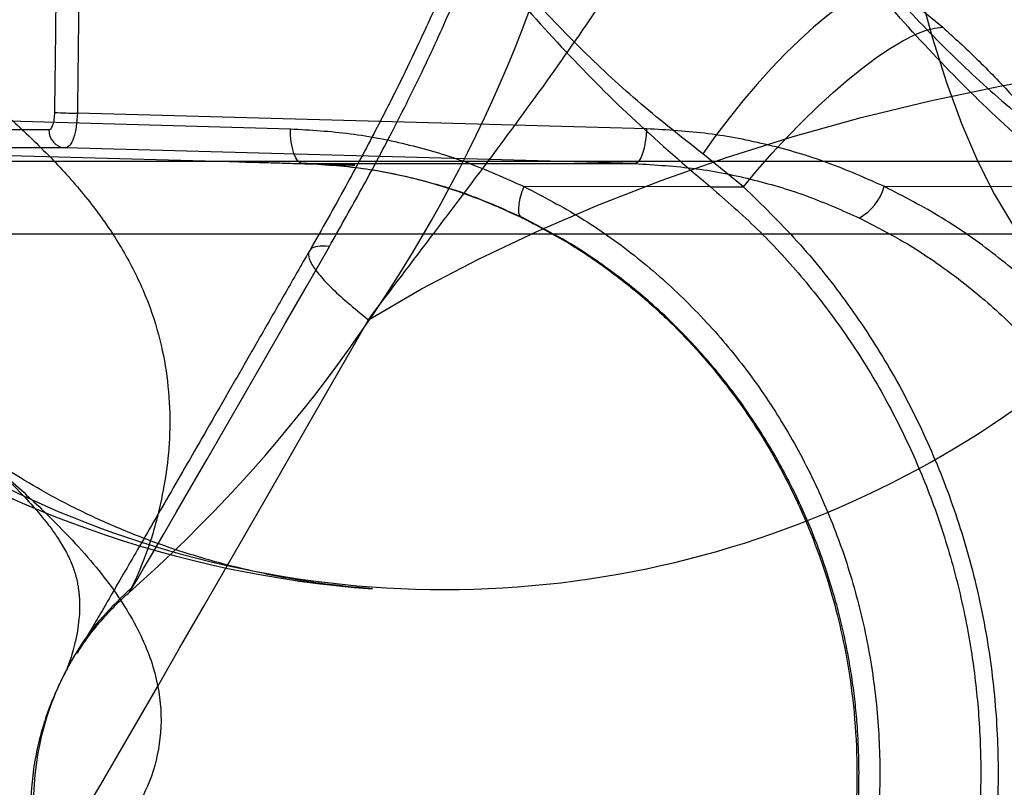
# Model space of a CAD drawing. Units: millimetres. Extents: x 17277 to 26175, y 27767 to 36507.
# Drawn here: x 18817 to 18844, y 32102 to 32123 of the extents above; entities that cross this region are included whole.
import ezdxf

# ---------------------------------------------------------------- set-up
doc = ezdxf.new("R2010")
doc.units = ezdxf.units.MM
doc.header["$LTSCALE"] = 200

msp = doc.modelspace()

# ---------------------------------------------------------------- linework, layer by layer
at = {"color": 7, "linetype": 'Continuous', "lineweight": 25}
for p, q in [((18841.122, 32123.768), (18842.569, 32122.575)), ((18809.283, 32120.208), (18824.592, 32119.776)), ((18834.406, 32119.776), (18818.723, 32120.208)), ((18817.934, 32119.748), (18809.163, 32119.748)), ((18809.622, 32119.248), (18824.935, 32118.817)), ((18818.393, 32119.248), (18809.622, 32119.248)), ((18834.08, 32118.817), (18818.393, 32119.248)), ((18837.079, 32118.176), (18835.955, 32119.089)), ((19166.102, 32118.873), (18794.596, 32118.873)), ((18824.935, 32118.817), (18834.08, 32118.817)), ((18836.166, 32118.176), (18831.028, 32118.185)), ((18836.166, 32118.176), (18837.079, 32118.176)), ((18846.226, 32118.176), (18840.959, 32118.185)), ((19166.102, 32116.873), (18794.596, 32116.873))]:
    msp.add_line(p, q, dxfattribs=at)
at = {"color": 7, "linetype": 'Continuous', "lineweight": 25, "flags": 128}
for points in [[(18841.122, 32123.768), (18840.901, 32123.742), (18840.648, 32123.665), (18840.366, 32123.539), (18840.057, 32123.364), (18839.726, 32123.144), (18839.374, 32122.879), (18839.006, 32122.572), (18838.626, 32122.228), (18838.237, 32121.849), (18837.844, 32121.439), (18837.451, 32121.003), (18837.061, 32120.545), (18836.679, 32120.07), (18836.31, 32119.583), (18835.955, 32119.089)], [(18841.927, 32123.574), (18842.282, 32122.273), (18842.669, 32121.054), (18843.085, 32119.925), (18843.529, 32118.893), (18843.997, 32117.963), (18844.487, 32117.14), (18844.997, 32116.429), (18845.523, 32115.833), (18846.062, 32115.357), (18846.612, 32115.004), (18847.17, 32114.774), (18847.731, 32114.669)], [(18837.079, 32118.176), (18837.466, 32118.642), (18837.868, 32119.102), (18838.282, 32119.549), (18838.702, 32119.981), (18839.125, 32120.391), (18839.546, 32120.777), (18839.96, 32121.134), (18840.364, 32121.457), (18840.754, 32121.745), (18841.124, 32121.993), (18841.472, 32122.2), (18841.793, 32122.363), (18842.085, 32122.481), (18842.345, 32122.551), (18842.569, 32122.575)], [(18826.74, 32114.519), (18828.209, 32115.367), (18829.758, 32116.178), (18831.379, 32116.948), (18833.065, 32117.675), (18834.81, 32118.354), (18836.605, 32118.984), (18838.444, 32119.561), (18840.318, 32120.083), (18842.219, 32120.548), (18844.139, 32120.954), (18846.071, 32121.298), (18848.004, 32121.581), (18849.932, 32121.799), (18851.847, 32121.953), (18853.739, 32122.042), (18855.6, 32122.065), (18857.424, 32122.022), (18859.202, 32121.914)], [(18824.935, 32118.817), (18824.866, 32118.835), (18824.8, 32118.889), (18824.74, 32118.977), (18824.688, 32119.096), (18824.646, 32119.241), (18824.615, 32119.407), (18824.597, 32119.587), (18824.592, 32119.776)], [(18834.406, 32119.776), (18834.394, 32119.587), (18834.371, 32119.407), (18834.338, 32119.241), (18834.297, 32119.096), (18834.248, 32118.977), (18834.195, 32118.889), (18834.138, 32118.835), (18834.08, 32118.817)], [(18831.028, 32118.185), (18830.965, 32118.015), (18830.917, 32117.852), (18830.887, 32117.703), (18830.875, 32117.572), (18830.881, 32117.466), (18830.906, 32117.386), (18830.948, 32117.337), (18831.006, 32117.32)], [(18820.204, 32107.125), (18820.151, 32107.019), (18820.158, 32107.021), (18820.227, 32107.13), (18820.357, 32107.345), (18820.545, 32107.663), (18820.792, 32108.083), (18821.093, 32108.6), (18821.447, 32109.208), (18821.85, 32109.903), (18822.297, 32110.677), (18822.786, 32111.524), (18823.311, 32112.434), (18823.866, 32113.4), (18824.448, 32114.412), (18825.05, 32115.46), (18825.666, 32116.535)], [(18817.803, 32099.121), (18817.725, 32098.969), (18817.71, 32098.929), (18817.761, 32099.002), (18817.875, 32099.186), (18818.052, 32099.481), (18818.292, 32099.885), (18818.592, 32100.395), (18818.951, 32101.009), (18819.366, 32101.722), (18819.836, 32102.53), (18820.357, 32103.429), (18820.926, 32104.413), (18821.54, 32105.475), (18822.195, 32106.609), (18822.886, 32107.809), (18823.61, 32109.067), (18824.362, 32110.375), (18825.137, 32111.725), (18825.932, 32113.11), (18826.74, 32114.519)]]:
    msp.add_lwpolyline(points, dxfattribs=at)
at = {"color": 7, "linetype": 'Continuous', "lineweight": 25}
for centre, radius, start, end in [((18829.076, 32137.023), 30, 83.9727, 265.749), ((18793.707, 32137.023), 40, 311.3767, 48.6233), ((18828.832, 32134.435), 27.347, 205.947, 313.7151), ((18818.659, 32128.09), 7.882, 265.9389, 270.464), ((18818.421, 32119.734), 0.487, 178.4044, 266.6841), ((18839.546, 32118.604), 1.473, 299.2984, 343.4675)]:
    msp.add_arc(centre, radius, start, end, dxfattribs=at)
for points, knots in [([(18826.74, 32114.519), (18827.348, 32115.32), (18828.549, 32116.901), (18830.352, 32119.284), (18832.046, 32121.606), (18833.599, 32123.872), (18835.073, 32126.262), (18836.404, 32128.806), (18837.469, 32131.535), (18838.135, 32134.27), (18838.358, 32137.016), (18838.138, 32139.762), (18837.474, 32142.496), (18836.411, 32145.224), (18835.081, 32147.769), (18833.608, 32150.161), (18832.053, 32152.43), (18830.356, 32154.755), (18828.552, 32157.141), (18827.349, 32158.724), (18826.74, 32159.526)], [0, 0, 0, 0, 0.059967, 0.118408, 0.17427, 0.226829, 0.277554, 0.337045, 0.393365, 0.447353, 0.499869, 0.552375, 0.606335, 0.662639, 0.722115, 0.772887, 0.825495, 0.881436, 0.939966, 1, 1, 1, 1]), ([(18825.125, 32157.618), (18825.456, 32157.033), (18826.07, 32155.95), (18826.891, 32154.416), (18827.551, 32153.123), (18828.062, 32152.066), (18828.441, 32151.245), (18828.731, 32150.591), (18828.985, 32149.997), (18829.256, 32149.338), (18829.563, 32148.554), (18829.99, 32147.391), (18830.518, 32145.774), (18831.082, 32143.639), (18831.523, 32141.289), (18831.774, 32138.882), (18831.83, 32136.386), (18831.665, 32133.837), (18831.265, 32131.267), (18830.704, 32128.906), (18830.146, 32127.11), (18829.693, 32125.839), (18829.387, 32125.036), (18829.097, 32124.318), (18828.817, 32123.653), (18828.501, 32122.932), (18828.103, 32122.065), (18827.576, 32120.973), (18826.904, 32119.654), (18826.075, 32118.104), (18825.457, 32117.014), (18825.125, 32116.427)], [0, 0, 0, 0, 0.046274, 0.085721, 0.118651, 0.145289, 0.165838, 0.180486, 0.194287, 0.210072, 0.229331, 0.251974, 0.294994, 0.346021, 0.403332, 0.458672, 0.511168, 0.573472, 0.632644, 0.688885, 0.73976, 0.761798, 0.781478, 0.79874, 0.814897, 0.830941, 0.852631, 0.880158, 0.913723, 0.95356, 1, 1, 1, 1]), ([(18825.666, 32116.535), (18825.945, 32117.028), (18826.516, 32118.033), (18827.376, 32119.638), (18828.222, 32121.322), (18829.005, 32123.03), (18829.694, 32124.7), (18830.405, 32126.649), (18831.091, 32128.936), (18831.667, 32131.595), (18832.021, 32134.296), (18832.13, 32136.836), (18832.05, 32139.183), (18831.826, 32141.345), (18831.456, 32143.487), (18830.947, 32145.602), (18830.376, 32147.462), (18829.785, 32149.102), (18829.216, 32150.515), (18828.592, 32151.928), (18827.892, 32153.392), (18827.147, 32154.841), (18826.389, 32156.239), (18825.901, 32157.096), (18825.666, 32157.51)], [0, 0, 0, 0, 0.039182, 0.079974, 0.12499, 0.168669, 0.209449, 0.249945, 0.31239, 0.374879, 0.43797, 0.499824, 0.549303, 0.599227, 0.649305, 0.699253, 0.749708, 0.784179, 0.820044, 0.855087, 0.890796, 0.931736, 0.96702, 1, 1, 1, 1]), ([(18818.101, 32120.228), (18818.113, 32121.168), (18818.137, 32123.121), (18818.167, 32126.164), (18818.195, 32129.429), (18818.209, 32131.68), (18818.217, 32132.843)], [0, 0, 0, 0, 0.223579, 0.464767, 0.723572, 1, 1, 1, 1]), ([(18818.839, 32132.833), (18818.825, 32130.729), (18818.797, 32126.52), (18818.748, 32122.312), (18818.723, 32120.208)], [0, 0, 0, 0, 0.4999144, 1, 1, 1, 1]), ([(18824.586, 32132.823), (18824.995, 32132.035), (18825.812, 32130.46), (18827.202, 32128.2), (18828.707, 32126.026), (18830.359, 32123.918), (18832.157, 32121.892), (18834.093, 32119.95), (18835.475, 32118.768), (18836.166, 32118.176)], [0, 0, 0, 0, 0.140002, 0.280003, 0.420003, 0.560003, 0.706668, 0.853334, 1, 1, 1, 1]), ([(18835.955, 32119.089), (18835.383, 32119.537), (18834.24, 32120.433), (18832.633, 32121.92), (18831.112, 32123.504), (18829.69, 32125.193), (18828.369, 32126.977), (18827.16, 32128.847), (18826.058, 32130.791), (18825.424, 32132.145), (18825.107, 32132.822)], [0, 0, 0, 0, 0.124971, 0.249527, 0.374168, 0.499314, 0.624456, 0.749643, 0.874796, 1, 1, 1, 1]), ([(18846.226, 32118.176), (18845.566, 32118.74), (18844.246, 32119.868), (18842.391, 32121.713), (18840.634, 32123.663), (18838.966, 32125.756), (18837.398, 32127.987), (18835.932, 32130.348), (18835.075, 32131.998), (18834.646, 32132.823)], [0, 0, 0, 0, 0.140002, 0.280003, 0.420003, 0.560003, 0.706668, 0.853334, 1, 1, 1, 1]), ([(18835.157, 32132.822), (18835.475, 32132.145), (18836.11, 32130.791), (18837.214, 32128.847), (18838.422, 32126.977), (18839.743, 32125.193), (18841.165, 32123.504), (18842.684, 32121.92), (18844.288, 32120.433), (18845.428, 32119.537), (18846, 32119.089)], [0, 0, 0, 0, 0.125206, 0.250362, 0.375551, 0.500695, 0.625838, 0.750475, 0.875029, 1, 1, 1, 1]), ([(18808.005, 32128.129), (18808.284, 32127.783), (18808.866, 32127.062), (18809.8, 32126.08), (18810.798, 32125.125), (18811.779, 32124.261), (18812.745, 32123.455), (18813.827, 32122.579), (18815.046, 32121.609), (18816.351, 32120.53), (18817.532, 32119.461), (18818.577, 32118.379), (18819.456, 32117.279), (18820.165, 32116.144), (18820.702, 32114.987), (18821.055, 32113.825), (18821.246, 32112.657), (18821.289, 32111.526), (18821.206, 32110.43), (18821.08, 32109.783), (18821.016, 32109.46)], [0, 0, 0, 0, 0.039943, 0.083328, 0.125145, 0.170453, 0.210031, 0.250414, 0.312848, 0.375307, 0.439253, 0.500293, 0.56291, 0.625201, 0.687168, 0.750086, 0.810951, 0.875067, 0.937528, 1, 1, 1, 1]), ([(18804.242, 32122.47), (18804.85, 32121.642), (18806.053, 32120.004), (18808.052, 32117.837), (18810.053, 32115.907), (18812.008, 32114.194), (18813.757, 32112.738), (18815.286, 32111.474), (18816.587, 32110.367), (18817.93, 32109.146), (18819.214, 32107.804), (18820.257, 32106.344), (18820.88, 32104.933), (18821.086, 32103.592), (18820.934, 32102.342), (18820.517, 32101.303), (18819.976, 32100.468), (18819.387, 32099.829), (18818.78, 32099.361), (18818.205, 32099.081), (18817.938, 32099.107), (18817.803, 32099.121)], [0, 0, 0, 0, 0.059493, 0.117646, 0.173305, 0.225697, 0.276413, 0.316512, 0.3551, 0.392627, 0.447059, 0.500129, 0.553192, 0.607611, 0.664266, 0.723832, 0.774552, 0.826932, 0.882521, 0.940579, 1, 1, 1, 1]), ([(18842.569, 32122.575), (18842.885, 32122.285), (18843.54, 32121.686), (18844.5, 32120.685), (18845.473, 32119.561), (18846.44, 32118.301), (18847.386, 32116.899), (18848.291, 32115.349), (18849.136, 32113.649), (18849.844, 32111.929), (18850.419, 32110.215), (18850.873, 32108.531), (18851.233, 32106.758), (18851.485, 32104.899), (18851.617, 32102.963), (18851.614, 32100.959), (18851.464, 32098.898), (18851.15, 32096.794), (18850.676, 32094.657), (18850.214, 32093.257), (18849.979, 32092.547)], [0, 0, 0, 0, 0.04014, 0.083261, 0.129364, 0.178448, 0.230513, 0.285559, 0.343586, 0.404593, 0.45555, 0.508414, 0.563186, 0.619865, 0.678453, 0.738947, 0.80135, 0.865659, 0.931876, 1, 1, 1, 1]), ([(18817.934, 32119.748), (18817.955, 32119.755), (18817.998, 32119.769), (18818.053, 32119.879), (18818.091, 32120.037), (18818.098, 32120.164), (18818.101, 32120.228)], [0, 0, 0, 0, 0.25055, 0.4998, 0.749251, 1, 1, 1, 1]), ([(18818.723, 32120.208), (18818.715, 32120.081), (18818.7, 32119.827), (18818.622, 32119.51), (18818.515, 32119.292), (18818.433, 32119.263), (18818.393, 32119.248)], [0, 0, 0, 0, 0.250839, 0.500278, 0.750032, 1, 1, 1, 1]), ([(18824.592, 32119.776), (18825.145, 32119.744), (18826.246, 32119.679), (18827.878, 32119.354), (18829.484, 32118.879), (18830.512, 32118.417), (18831.028, 32118.185)], [0, 0, 0, 0, 0.250272, 0.498853, 0.748345, 1, 1, 1, 1]), ([(18840.959, 32118.185), (18840.439, 32118.416), (18839.404, 32118.877), (18837.774, 32119.351), (18836.107, 32119.678), (18834.975, 32119.743), (18834.406, 32119.776)], [0, 0, 0, 0, 0.250378, 0.498992, 0.74845, 1, 1, 1, 1]), ([(18823.182, 32118.866), (18823.425, 32118.859), (18823.874, 32118.847), (18824.495, 32118.829), (18825.074, 32118.813), (18825.582, 32118.799), (18825.995, 32118.787), (18826.228, 32118.78), (18826.331, 32118.778), (18826.359, 32118.777), (18826.368, 32118.777), (18826.371, 32118.776), (18826.371, 32118.776), (18826.371, 32118.776), (18826.371, 32118.776), (18826.371, 32118.776), (18826.371, 32118.776), (18826.371, 32118.776), (18826.371, 32118.776), (18826.371, 32118.776), (18826.371, 32118.776), (18826.37, 32118.776), (18826.369, 32118.777), (18826.366, 32118.777), (18826.351, 32118.777), (18826.287, 32118.779), (18826.112, 32118.784), (18825.806, 32118.793), (18825.388, 32118.804), (18825.082, 32118.813), (18824.92, 32118.818)], [0, 0, 0, 0, 0.156933, 0.29056, 0.402254, 0.531667, 0.619441, 0.670202, 0.683151, 0.686772, 0.688589, 0.688773, 0.688827, 0.688845, 0.688852, 0.688859, 0.688864, 0.68887, 0.688876, 0.688882, 0.688899, 0.688964, 0.689067, 0.689665, 0.690667, 0.698551, 0.731083, 0.802445, 0.895739, 1, 1, 1, 1]), ([(18824.869, 32118.834), (18825.108, 32118.824), (18825.628, 32118.803), (18826.469, 32118.712), (18827.431, 32118.551), (18828.509, 32118.288), (18829.701, 32117.904), (18830.509, 32117.539), (18830.935, 32117.347)], [0, 0, 0, 0, 0.115061, 0.250239, 0.405634, 0.581768, 0.779649, 1, 1, 1, 1]), ([(18831.006, 32117.32), (18830.551, 32117.525), (18829.622, 32117.943), (18828.14, 32118.393), (18826.568, 32118.718), (18825.486, 32118.783), (18824.935, 32118.817)], [0, 0, 0, 0, 0.235305, 0.480402, 0.735298, 1, 1, 1, 1]), ([(18834.08, 32118.817), (18834.645, 32118.783), (18835.754, 32118.718), (18837.358, 32118.393), (18838.866, 32117.943), (18839.807, 32117.525), (18840.267, 32117.32)], [0, 0, 0, 0, 0.264702, 0.519598, 0.764695, 1, 1, 1, 1]), ([(18831.028, 32118.185), (18831.557, 32117.91), (18832.612, 32117.361), (18834.082, 32116.316), (18835.448, 32115.123), (18836.686, 32113.78), (18837.784, 32112.306), (18838.729, 32110.717), (18839.512, 32109.029), (18840.122, 32107.264), (18840.554, 32105.44), (18840.802, 32103.577), (18840.863, 32101.696), (18840.737, 32099.821), (18840.426, 32097.968), (18839.929, 32096.164), (18839.268, 32094.419), (18838.686, 32093.331), (18838.394, 32092.785)], [0, 0, 0, 0, 0.062675, 0.124923, 0.187444, 0.250216, 0.312477, 0.374887, 0.437721, 0.500034, 0.562363, 0.625205, 0.687596, 0.74987, 0.812662, 0.875142, 0.937356, 1, 1, 1, 1]), ([(18836.166, 32118.176), (18836.603, 32117.797), (18837.481, 32117.034), (18838.683, 32115.728), (18839.791, 32114.301), (18840.768, 32112.776), (18841.606, 32111.177), (18842.306, 32109.51), (18842.87, 32107.76), (18843.273, 32105.997), (18843.523, 32104.254), (18843.632, 32102.542), (18843.605, 32100.809), (18843.441, 32099.108), (18843.15, 32097.451), (18842.74, 32095.859), (18842.215, 32094.292), (18841.765, 32093.29), (18841.539, 32092.787)], [0, 0, 0, 0, 0.063765, 0.128029, 0.193879, 0.260279, 0.324044, 0.388309, 0.454159, 0.520559, 0.58107, 0.64158, 0.702954, 0.765223, 0.823338, 0.882028, 0.940719, 1, 1, 1, 1]), ([(18837.079, 32118.176), (18837.582, 32117.686), (18838.583, 32116.712), (18839.905, 32115.062), (18841.074, 32113.291), (18842.066, 32111.402), (18842.872, 32109.419), (18843.484, 32107.36), (18843.896, 32105.244), (18844.102, 32103.097), (18844.103, 32100.939), (18843.892, 32098.789), (18843.488, 32096.661), (18843.049, 32095.292), (18842.829, 32094.608)], [0, 0, 0, 0, 0.083807, 0.166894, 0.250198, 0.333886, 0.416828, 0.499806, 0.583435, 0.666448, 0.74928, 0.832772, 0.916348, 1, 1, 1, 1]), ([(18848.375, 32092.785), (18848.668, 32093.331), (18849.253, 32094.419), (18849.916, 32096.165), (18850.415, 32097.97), (18850.727, 32099.822), (18850.853, 32101.698), (18850.792, 32103.578), (18850.543, 32105.441), (18850.109, 32107.265), (18849.497, 32109.031), (18848.711, 32110.718), (18847.761, 32112.308), (18846.658, 32113.781), (18845.413, 32115.124), (18844.038, 32116.316), (18842.558, 32117.361), (18841.493, 32117.91), (18840.959, 32118.185)], [0, 0, 0, 0, 0.062651, 0.124889, 0.187408, 0.250181, 0.312445, 0.374857, 0.437693, 0.500006, 0.562335, 0.625175, 0.687563, 0.749834, 0.812625, 0.875108, 0.937333, 1, 1, 1, 1]), ([(18830.935, 32117.347), (18831.383, 32117.115), (18832.248, 32116.666), (18833.428, 32115.86), (18834.473, 32115.016), (18835.384, 32114.145), (18836.17, 32113.273), (18836.876, 32112.375), (18837.496, 32111.466), (18838.027, 32110.564), (18838.447, 32109.749), (18838.788, 32108.998), (18839.094, 32108.235), (18839.393, 32107.372), (18839.682, 32106.357), (18839.938, 32105.18), (18840.129, 32103.843), (18840.217, 32102.446), (18840.193, 32101.016), (18840.055, 32099.572), (18839.805, 32098.184), (18839.462, 32096.879), (18839.052, 32095.675), (18838.539, 32094.453), (18838.111, 32093.664), (18837.892, 32093.26)], [0, 0, 0, 0, 0.056051, 0.108345, 0.157323, 0.203269, 0.245772, 0.284623, 0.326717, 0.364065, 0.396736, 0.42455, 0.451907, 0.484128, 0.521288, 0.563544, 0.61115, 0.663528, 0.710756, 0.761539, 0.81622, 0.859302, 0.904116, 0.950909, 1, 1, 1, 1]), ([(18837.957, 32093.288), (18838.216, 32093.771), (18838.739, 32094.746), (18839.349, 32096.319), (18839.825, 32097.974), (18840.139, 32099.705), (18840.283, 32101.492), (18840.254, 32102.904), (18840.163, 32103.917), (18840.087, 32104.53), (18839.989, 32105.143), (18839.87, 32105.754), (18839.728, 32106.364), (18839.487, 32107.253), (18839.106, 32108.384), (18838.533, 32109.705), (18837.885, 32110.918), (18837.178, 32112.021), (18836.429, 32113.016), (18835.533, 32114.04), (18834.486, 32115.046), (18833.296, 32115.98), (18832.145, 32116.734), (18831.373, 32117.131), (18831.006, 32117.32)], [0, 0, 0, 0, 0.058671, 0.118433, 0.179286, 0.241229, 0.304264, 0.368388, 0.390015, 0.411763, 0.433633, 0.455624, 0.477736, 0.49997, 0.553252, 0.604423, 0.653484, 0.700435, 0.745274, 0.788003, 0.848123, 0.903497, 0.954122, 1, 1, 1, 1]), ([(18840.267, 32117.32), (18840.638, 32117.131), (18841.418, 32116.734), (18842.579, 32115.98), (18843.778, 32115.046), (18844.831, 32114.04), (18845.732, 32113.016), (18846.485, 32112.022), (18847.07, 32111.113), (18847.51, 32110.332), (18847.827, 32109.712), (18848.125, 32109.066), (18848.402, 32108.392), (18848.656, 32107.693), (18848.994, 32106.618), (18849.335, 32105.158), (18849.565, 32103.318), (18849.603, 32101.493), (18849.459, 32099.706), (18849.143, 32097.975), (18848.666, 32096.319), (18848.053, 32094.746), (18847.528, 32093.771), (18847.268, 32093.288)], [0, 0, 0, 0, 0.045876, 0.096499, 0.15187, 0.211987, 0.254713, 0.29955, 0.346497, 0.370768, 0.395566, 0.420892, 0.446746, 0.473128, 0.500038, 0.56635, 0.631571, 0.695702, 0.758743, 0.820693, 0.881552, 0.941321, 1, 1, 1, 1]), ([(18825.117, 32116.415), (18825.004, 32116.22), (18824.679, 32115.652), (18824.148, 32114.725), (18823.531, 32113.651), (18822.933, 32112.611), (18822.359, 32111.613), (18821.812, 32110.664), (18821.297, 32109.772), (18820.818, 32108.942), (18820.377, 32108.181), (18819.979, 32107.495), (18819.628, 32106.89), (18819.325, 32106.371), (18819.075, 32105.945), (18818.89, 32105.632), (18818.772, 32105.433), (18818.714, 32105.337), (18818.702, 32105.318), (18818.723, 32105.353), (18818.771, 32105.427), (18818.851, 32105.546), (18818.974, 32105.722), (18819.155, 32105.963), (18819.42, 32106.285), (18819.759, 32106.653), (18820.029, 32106.899), (18820.16, 32107.018)], [0, 0, 0, 0, 0.029458, 0.085469, 0.141484, 0.197486, 0.25347, 0.309429, 0.365354, 0.42123, 0.477035, 0.532736, 0.588272, 0.64354, 0.698334, 0.752224, 0.797393, 0.834835, 0.861913, 0.881153, 0.896043, 0.908904, 0.921251, 0.934846, 0.95277, 0.977084, 1, 1, 1, 1]), ([(18826.852, 32107.105), (18826.362, 32107.151), (18825.357, 32107.245), (18823.878, 32107.509), (18822.434, 32107.862), (18821.073, 32108.293), (18819.81, 32108.784), (18818.655, 32109.318), (18817.618, 32109.875), (18816.7, 32110.439), (18815.904, 32110.99), (18815.372, 32111.4), (18815.105, 32111.62), (18815.043, 32111.672)], [0, 0, 0, 0, 0.100648, 0.206387, 0.310623, 0.41303, 0.513263, 0.610994, 0.705967, 0.798041, 0.887221, 0.973661, 1, 1, 1, 1]), ([(18815.05, 32111.668), (18815.372, 32111.397), (18815.961, 32110.899), (18816.692, 32110.231), (18817.321, 32109.589), (18817.728, 32109.121), (18817.958, 32108.828), (18818.158, 32108.554), (18818.39, 32108.181), (18818.566, 32107.818), (18818.664, 32107.533), (18818.716, 32107.318), (18818.743, 32107.167), (18818.76, 32107.041), (18818.77, 32106.938), (18818.778, 32106.84), (18818.784, 32106.709), (18818.784, 32106.517), (18818.767, 32106.249), (18818.721, 32105.914), (18818.651, 32105.581), (18818.567, 32105.277), (18818.483, 32105.031), (18818.413, 32104.854), (18818.429, 32104.881), (18818.437, 32104.895)], [0, 0, 0, 0, 0.062882, 0.11514, 0.15805, 0.193386, 0.222276, 0.260363, 0.307088, 0.35865, 0.412398, 0.444065, 0.47267, 0.496582, 0.515682, 0.530227, 0.548716, 0.574929, 0.615627, 0.66772, 0.731801, 0.788095, 0.851652, 0.922352, 1, 1, 1, 1]), ([(18821.016, 32109.459), (18820.965, 32109.247), (18820.868, 32108.839), (18820.681, 32108.251), (18820.498, 32107.759), (18820.322, 32107.357), (18820.244, 32107.203), (18820.204, 32107.125)], [0, 0, 0, 0, 0.195921, 0.376478, 0.617724, 0.804517, 1, 1, 1, 1]), ([(18818.437, 32104.895), (18818.408, 32104.841), (18818.361, 32104.751), (18818.277, 32104.586), (18818.188, 32104.401), (18818.087, 32104.177), (18817.962, 32103.871), (18817.812, 32103.453), (18817.659, 32102.92), (18817.529, 32102.293), (18817.445, 32101.6), (18817.423, 32100.849), (18817.477, 32100.052), (18817.584, 32099.418), (18817.676, 32099.055), (18817.699, 32098.962)], [0, 0, 0, 0, 0.098688, 0.164029, 0.208015, 0.251133, 0.298361, 0.360227, 0.441679, 0.531347, 0.627654, 0.732696, 0.844181, 0.959927, 1, 1, 1, 1])]:
    msp.add_open_spline(points, degree=3, knots=knots, dxfattribs=at)
for points in [[(18825.666, 32116.535), (18825.55, 32116.541), (18825.317, 32116.553), (18825.131, 32116.471), (18825.069, 32116.316), (18825.145, 32116.086), (18825.352, 32115.786), (18825.691, 32115.42), (18826.145, 32115), (18826.542, 32114.68), (18826.74, 32114.519)], [(18817.803, 32099.121), (18817.72, 32099.48), (18817.554, 32100.198), (18817.498, 32101.304), (18817.586, 32102.404), (18817.829, 32103.48), (18818.218, 32104.512), (18818.75, 32105.477), (18819.405, 32106.367), (18819.938, 32106.872), (18820.204, 32107.125)]]:
    msp.add_open_spline(points, degree=3, dxfattribs=at)

doc.saveas('drawing.dxf')
